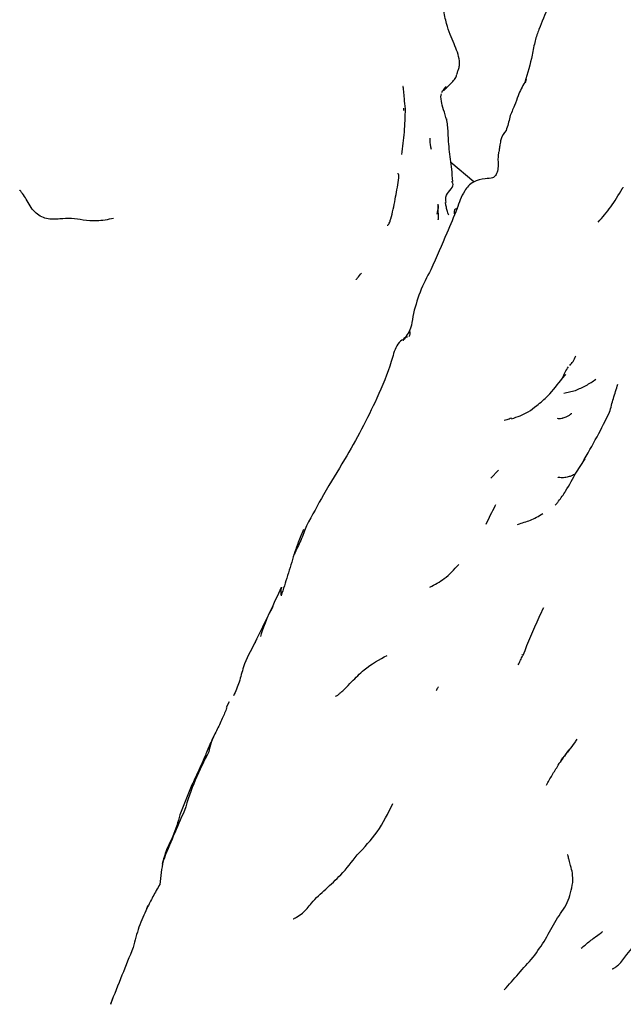
# Model space of a CAD drawing. Units: millimetres. Extents: x 13 to 1473, y 12 to 1043.
# Drawn here: x 1188 to 1217, y 282 to 330 of the extents above; entities that cross this region are included whole.
import ezdxf

# ---------------------------------------------------------------- set-up
doc = ezdxf.new("R2010")
doc.units = ezdxf.units.MM
doc.header["$LTSCALE"] = 5

msp = doc.modelspace()

# ---------------------------------------------------------------- linework, layer by layer
at = {"color": 7, "linetype": 'Continuous', "lineweight": 25}
for p, q in [((1212.491, 327.278), (1212.436, 327.122)), ((1206.446, 325.876), (1206.44, 325.754)), ((1209.92, 322.24), (1208.782, 323.191)), ((1214.933, 307.89), (1215.4, 308.6)), ((1211.122, 308.035), (1210.749, 307.643)), ((1212.342, 298.934), (1212.273, 298.946)), ((1197.867, 296.629), (1197.711, 296.352)), ((1205.874, 291.522), (1205.927, 291.629)), ((1193.85, 286.608), (1193.787, 286.443)), ((1192.124, 282.062), (1192.005, 281.73))]:
    msp.add_line(p, q, dxfattribs=at)
for points, knots in [([(1209.079, 327.535), (1209.083, 327.559), (1209.093, 327.606), (1209.16, 327.765), (1209.205, 327.945), (1209.216, 328.35), (1208.957, 329.002), (1208.734, 329.499), (1208.554, 330.025), (1208.362, 330.988), (1208.02, 332.404), (1207.586, 334.523), (1207.232, 336.046), (1207.032, 336.908)], [0, 0, 0, 0, 0.038694, 0.074837, 0.10642, 0.134257, 0.215519, 0.272459, 0.334423, 0.401454, 0.536584, 0.737712, 1, 1, 1, 1]), ([(1213.576, 330.855), (1213.418, 330.482), (1213.181, 329.921), (1212.914, 329.192), (1212.766, 328.292), (1212.556, 327.588), (1212.421, 327.135)], [0, 0, 0, 0, 0.330982, 0.499066, 0.678405, 1, 1, 1, 1]), ([(1208.412, 326.72), (1208.538, 326.844), (1208.725, 327.026), (1208.932, 327.244), (1209.035, 327.389), (1209.062, 327.481), (1209.078, 327.533)], [0, 0, 0, 0, 0.497133, 0.734214, 0.850067, 1, 1, 1, 1]), ([(1206.542, 325.835), (1206.524, 326.005), (1206.495, 326.287), (1206.463, 326.635), (1206.449, 326.805), (1206.441, 326.867), (1206.434, 326.901), (1206.427, 326.923), (1206.421, 326.932), (1206.418, 326.93), (1206.418, 326.929)], [0, 0, 0, 0, 0.429153, 0.715442, 0.818071, 0.863099, 0.906317, 0.949632, 0.993159, 1, 1, 1, 1]), ([(1208.329, 326.64), (1208.36, 326.692), (1208.421, 326.799), (1208.505, 326.889), (1208.547, 326.935)], [0, 0, 0, 0, 0.494543, 1, 1, 1, 1]), ([(1212.42, 327.134), (1212.304, 326.933), (1212.119, 326.611), (1211.921, 325.957), (1211.69, 325.529), (1211.612, 325.072), (1211.538, 324.877), (1211.498, 324.771)], [0, 0, 0, 0, 0.318592, 0.508603, 0.733812, 0.855331, 1, 1, 1, 1]), ([(1208.58, 325.285), (1208.469, 325.633), (1208.248, 326.331), (1208.297, 326.488), (1208.321, 326.567)], [0, 0, 0, 0, 0.497959, 1, 1, 1, 1]), ([(1206.361, 323.586), (1206.41, 323.954), (1206.509, 324.702), (1206.531, 325.454), (1206.542, 325.836)], [0, 0, 0, 0, 0.492571, 1, 1, 1, 1]), ([(1208.873, 322.265), (1208.859, 322.461), (1208.824, 322.949), (1208.707, 323.702), (1208.664, 324.313), (1208.645, 324.774), (1208.604, 325.124), (1208.578, 325.35)], [0, 0, 0, 0, 0.201066, 0.50014, 0.657518, 0.777972, 1, 1, 1, 1]), ([(1207.745, 324.383), (1207.743, 324.35), (1207.731, 324.178), (1207.774, 323.999), (1207.809, 323.854)], [0, 0, 0, 0, 0.188996, 1, 1, 1, 1]), ([(1211.498, 324.772), (1211.398, 324.645), (1211.265, 324.477), (1211.208, 324.11), (1211.17, 323.882), (1211.143, 323.727), (1211.128, 323.647), (1211.094, 323.468), (1211.102, 323.262), (1211.11, 323.084)], [0, 0, 0, 0, 0.381933, 0.508362, 0.593785, 0.645274, 0.671584, 0.715323, 1, 1, 1, 1]), ([(1211.11, 323.084), (1211.107, 323.027), (1211.101, 322.907), (1211.088, 322.816), (1211.081, 322.769)], [0, 0, 0, 0, 0.475654, 1, 1, 1, 1]), ([(1205.64, 320.11), (1205.649, 320.107), (1205.674, 320.097), (1205.72, 320.142), (1205.772, 320.256), (1205.892, 320.651), (1206.039, 321.372), (1206.163, 322.036), (1206.21, 322.405), (1206.217, 322.476), (1206.217, 322.536), (1206.209, 322.6), (1206.186, 322.639), (1206.159, 322.638), (1206.149, 322.637)], [0, 0, 0, 0, 0.0344269, 0.0913242, 0.1464683, 0.2075745, 0.5163274, 0.8141397, 0.8403808, 0.8642668, 0.8870412, 0.9101877, 0.9629068, 1, 1, 1, 1]), ([(1211.081, 322.769), (1211.05, 322.689), (1210.991, 322.538), (1210.819, 322.404), (1210.455, 322.402), (1209.84, 322.287), (1209.349, 321.705), (1209.182, 321.212), (1209.079, 320.907)], [0, 0, 0, 0, 0.097746, 0.186081, 0.331671, 0.510594, 0.697089, 1, 1, 1, 1]), ([(1208.549, 321.23), (1208.529, 321.347), (1208.475, 321.661), (1209.013, 322.03), (1208.841, 322.227), (1208.821, 322.25)], [0, 0, 0, 0, 0.34105, 0.9226, 1, 1, 1, 1]), ([(1217.21, 321.897), (1217.229, 321.911), (1217.257, 321.932), (1217.27, 321.964), (1217.274, 321.974)], [0, 0, 0, 0, 0.679648, 1, 1, 1, 1]), ([(1192.164, 320.436), (1191.884, 320.381), (1191.38, 320.283), (1190.704, 320.346), (1190.083, 320.451), (1189.494, 320.414), (1188.861, 320.368), (1188.201, 320.737), (1187.949, 321.272), (1187.716, 321.612), (1187.609, 321.751), (1187.565, 321.803), (1187.548, 321.819), (1187.542, 321.823), (1187.539, 321.824)], [0, 0, 0, 0, 0.158038, 0.284162, 0.394839, 0.505483, 0.631125, 0.755289, 0.897478, 0.959909, 0.987108, 0.995916, 0.998312, 1, 1, 1, 1]), ([(1216.043, 320.258), (1216.253, 320.498), (1216.67, 320.974), (1217.036, 321.586), (1217.218, 321.891)], [0, 0, 0, 0, 0.50283, 1, 1, 1, 1]), ([(1208.141, 321.101), (1208.146, 321.082), (1208.196, 320.915), (1208.072, 320.766), (1208.095, 320.649), (1208.095, 320.649)], [0, 0, 0, 0, 0.109171, 0.995266, 1, 1, 1, 1]), ([(1208.158, 320.37), (1208.161, 320.377), (1208.169, 320.392), (1208.167, 320.5), (1208.16, 320.739), (1208.161, 320.976), (1208.161, 321.149)], [0, 0, 0, 0, 0.135683, 0.294028, 0.48666, 1, 1, 1, 1]), ([(1208.674, 320.603), (1208.648, 320.679), (1208.592, 320.836), (1208.55, 321.023), (1208.522, 321.165), (1208.509, 321.228)], [0, 0, 0, 0, 0.3458132, 0.7106545, 1, 1, 1, 1]), ([(1209.079, 320.907), (1208.922, 320.525), (1208.572, 319.671), (1208.07, 318.536), (1207.792, 317.909)], [0, 0, 0, 0, 0.446965, 1, 1, 1, 1]), ([(1209.119, 320.905), (1209.081, 320.903), (1208.994, 320.897), (1208.927, 320.808), (1208.938, 320.714), (1208.944, 320.667)], [0, 0, 0, 0, 0.274222, 0.630602, 1, 1, 1, 1]), ([(1204.113, 317.436), (1204.113, 317.436), (1204.113, 317.436), (1204.113, 317.436), (1204.113, 317.436), (1204.113, 317.436), (1204.114, 317.437), (1204.114, 317.437), (1204.115, 317.438), (1204.122, 317.444), (1204.147, 317.469), (1204.241, 317.569), (1204.317, 317.667), (1204.378, 317.746)], [0, 0, 0, 0, 0.000448, 0.000864, 0.001239, 0.001613, 0.00203, 0.002519, 0.003783, 0.013477, 0.056962, 0.24188, 1, 1, 1, 1]), ([(1207.792, 317.909), (1207.601, 317.552), (1207.216, 316.833), (1207.006, 316.017), (1206.901, 315.607)], [0, 0, 0, 0, 0.49671, 1, 1, 1, 1]), ([(1206.904, 315.608), (1206.88, 315.412), (1206.822, 314.951), (1206.565, 314.615), (1206.418, 314.422)], [0, 0, 0, 0, 0.427212, 1, 1, 1, 1]), ([(1206.745, 314.907), (1206.751, 314.853), (1206.763, 314.744), (1206.729, 314.655), (1206.712, 314.611)], [0, 0, 0, 0, 0.494486, 1, 1, 1, 1]), ([(1206.45, 314.487), (1206.423, 314.475), (1206.271, 314.408), (1206.012, 314.031), (1205.774, 313.032), (1205.401, 312.188), (1205.138, 311.591)], [0, 0, 0, 0, 0.0235865, 0.1338285, 0.3879887, 1, 1, 1, 1]), ([(1206.65, 314.591), (1206.622, 314.592), (1206.555, 314.592), (1206.46, 314.534), (1206.432, 314.459), (1206.418, 314.422)], [0, 0, 0, 0, 0.262736, 0.641957, 1, 1, 1, 1]), ([(1214.633, 313.2), (1214.693, 313.265), (1214.824, 313.41), (1214.895, 313.577), (1214.934, 313.668)], [0, 0, 0, 0, 0.453724, 1, 1, 1, 1]), ([(1214.272, 312.578), (1214.295, 312.597), (1214.361, 312.652), (1214.413, 312.725), (1214.447, 312.774)], [0, 0, 0, 0, 0.341778, 1, 1, 1, 1]), ([(1214.277, 312.574), (1214.318, 312.678), (1214.402, 312.887), (1214.517, 313.048), (1214.575, 313.13)], [0, 0, 0, 0, 0.497358, 1, 1, 1, 1]), ([(1211.772, 310.574), (1212.055, 310.669), (1212.502, 310.819), (1213.072, 311.266), (1213.684, 311.785), (1214.051, 312.274), (1214.277, 312.574)], [0, 0, 0, 0, 0.268008, 0.422055, 0.643959, 1, 1, 1, 1]), ([(1214.917, 311.971), (1215.096, 312.048), (1215.449, 312.2), (1215.764, 312.412), (1215.92, 312.517)], [0, 0, 0, 0, 0.50695, 1, 1, 1, 1]), ([(1216.599, 310.9), (1216.662, 311.124), (1216.791, 311.581), (1216.931, 312.04), (1217.002, 312.274)], [0, 0, 0, 0, 0.489432, 1, 1, 1, 1]), ([(1214.338, 311.828), (1214.433, 311.855), (1214.623, 311.909), (1214.819, 311.95), (1214.917, 311.971)], [0, 0, 0, 0, 0.5038186, 1, 1, 1, 1]), ([(1205.138, 311.591), (1204.894, 311.078), (1204.405, 310.051), (1203.831, 309.061), (1203.544, 308.566)], [0, 0, 0, 0, 0.5001033, 1, 1, 1, 1]), ([(1214.306, 310.613), (1214.38, 310.639), (1214.507, 310.684), (1214.63, 310.76), (1214.693, 310.806), (1214.718, 310.83), (1214.724, 310.843), (1214.721, 310.847), (1214.721, 310.847)], [0, 0, 0, 0, 0.410207, 0.713189, 0.82546, 0.916357, 0.993348, 1, 1, 1, 1]), ([(1215.258, 308.405), (1215.508, 308.84), (1216.009, 309.711), (1216.403, 310.503), (1216.599, 310.9)], [0, 0, 0, 0, 0.4993703, 1, 1, 1, 1]), ([(1211.764, 310.6), (1211.725, 310.587), (1211.616, 310.551), (1211.491, 310.514), (1211.411, 310.491)], [0, 0, 0, 0, 0.354346, 1, 1, 1, 1]), ([(1214.01, 310.608), (1214.091, 310.59), (1214.192, 310.568), (1214.285, 310.615), (1214.303, 310.625)], [0, 0, 0, 0, 0.796312, 1, 1, 1, 1]), ([(1203.544, 308.566), (1203.201, 308.005), (1202.586, 307.001), (1201.948, 305.826), (1201.666, 305.307)], [0, 0, 0, 0, 0.5581994, 1, 1, 1, 1]), ([(1213.919, 306.322), (1213.919, 306.321), (1213.918, 306.32), (1213.936, 306.338), (1213.994, 306.404), (1214.177, 306.618), (1214.517, 307.13), (1214.796, 307.638), (1214.974, 307.961)], [0, 0, 0, 0, 0.007879, 0.027706, 0.08517, 0.174118, 0.475711, 1, 1, 1, 1]), ([(1214.933, 307.89), (1214.865, 307.84), (1214.745, 307.75), (1214.503, 307.699), (1214.319, 307.661), (1214.173, 307.674), (1214.108, 307.683), (1214.082, 307.688), (1214.071, 307.69), (1214.069, 307.692), (1214.067, 307.693)], [0, 0, 0, 0, 0.316653, 0.565639, 0.814281, 0.923692, 0.971824, 0.990846, 0.996294, 1, 1, 1, 1]), ([(1210.514, 305.382), (1210.665, 305.687), (1210.827, 306.017), (1210.989, 306.327), (1211.001, 306.35)], [0, 0, 0, 0, 0.926422, 1, 1, 1, 1]), ([(1212.071, 305.37), (1212.181, 305.408), (1212.396, 305.483), (1212.601, 305.545), (1212.701, 305.575)], [0, 0, 0, 0, 0.5116539, 1, 1, 1, 1]), ([(1212.701, 305.575), (1212.798, 305.623), (1213.007, 305.725), (1213.209, 305.841), (1213.317, 305.903)], [0, 0, 0, 0, 0.467612, 1, 1, 1, 1]), ([(1201.666, 305.307), (1201.588, 305.082), (1201.452, 304.695), (1201.176, 304.136), (1201.06, 303.901)], [0, 0, 0, 0, 0.580045, 1, 1, 1, 1]), ([(1201.061, 303.898), (1201.132, 304.102), (1201.28, 304.522), (1201.449, 304.926), (1201.535, 305.133)], [0, 0, 0, 0, 0.487825, 1, 1, 1, 1]), ([(1201.06, 303.901), (1200.953, 303.55), (1200.744, 302.862), (1200.524, 302.189), (1200.417, 301.86)], [0, 0, 0, 0, 0.511095, 1, 1, 1, 1]), ([(1207.75, 302.277), (1207.993, 302.409), (1208.535, 302.706), (1208.942, 303.148), (1209.167, 303.392)], [0, 0, 0, 0, 0.4475872, 1, 1, 1, 1]), ([(1199.134, 299.549), (1199.387, 300.065), (1199.837, 300.985), (1200.259, 301.882), (1200.445, 302.277)], [0, 0, 0, 0, 0.559892, 1, 1, 1, 1]), ([(1200.445, 302.277), (1200.435, 302.253), (1200.415, 302.204), (1200.407, 302.105), (1200.4, 301.991), (1200.414, 301.905), (1200.421, 301.863)], [0, 0, 0, 0, 0.18173, 0.381475, 0.697041, 1, 1, 1, 1]), ([(1200.016, 301.32), (1199.933, 301.179), (1199.733, 300.839), (1199.521, 300.218), (1199.397, 299.855)], [0, 0, 0, 0, 0.413573, 1, 1, 1, 1]), ([(1212.342, 298.934), (1212.592, 299.559), (1212.909, 300.347), (1213.283, 301.12), (1213.361, 301.28)], [0, 0, 0, 0, 0.792139, 1, 1, 1, 1]), ([(1199.21, 299.704), (1199.203, 299.698), (1199.157, 299.655), (1199.145, 299.598), (1199.134, 299.549)], [0, 0, 0, 0, 0.146292, 1, 1, 1, 1]), ([(1199.128, 299.533), (1198.914, 299.152), (1198.575, 298.551), (1198.378, 297.593), (1198.175, 297.154), (1198.074, 296.936)], [0, 0, 0, 0, 0.463077, 0.73222, 1, 1, 1, 1]), ([(1203.105, 296.91), (1203.131, 296.919), (1203.184, 296.939), (1203.262, 297.013), (1203.39, 297.117), (1203.606, 297.32), (1203.978, 297.709), (1204.656, 298.398), (1205.259, 298.719), (1205.644, 298.924)], [0, 0, 0, 0, 0.024765, 0.05216, 0.095548, 0.173098, 0.311963, 0.560065, 1, 1, 1, 1]), ([(1212.099, 298.456), (1212.136, 298.534), (1212.21, 298.688), (1212.287, 298.839), (1212.325, 298.914)], [0, 0, 0, 0, 0.499639, 1, 1, 1, 1]), ([(1208.178, 297.375), (1208.163, 297.358), (1208.114, 297.304), (1208.081, 297.229), (1208.058, 297.177)], [0, 0, 0, 0, 0.302083, 1, 1, 1, 1]), ([(1197.746, 296.344), (1197.672, 296.165), (1197.513, 295.778), (1197.235, 295.213), (1196.939, 294.614), (1196.769, 294.198), (1196.685, 293.991)], [0, 0, 0, 0, 0.223022, 0.4816935, 0.7407635, 1, 1, 1, 1]), ([(1197.168, 295.087), (1197.093, 294.941), (1196.946, 294.656), (1196.887, 294.332), (1196.858, 294.174)], [0, 0, 0, 0, 0.511532, 1, 1, 1, 1]), ([(1214.335, 293.924), (1214.524, 294.153), (1214.756, 294.435), (1214.961, 294.735), (1215, 294.791)], [0, 0, 0, 0, 0.811283, 1, 1, 1, 1]), ([(1214.656, 294.333), (1214.598, 294.258), (1214.393, 293.993), (1214.193, 293.72), (1214.049, 293.523)], [0, 0, 0, 0, 0.28101, 1, 1, 1, 1]), ([(1196.685, 293.991), (1196.54, 293.669), (1196.302, 293.14), (1195.949, 292.384), (1195.694, 291.734), (1195.521, 291.288), (1195.435, 291.065)], [0, 0, 0, 0, 0.3402476, 0.5600987, 0.78002, 1, 1, 1, 1]), ([(1196.858, 294.174), (1196.623, 293.719), (1196.154, 292.811), (1195.821, 291.789), (1195.655, 291.279)], [0, 0, 0, 0, 0.501201, 1, 1, 1, 1]), ([(1214.221, 293.743), (1214.236, 293.774), (1214.265, 293.838), (1214.314, 293.893), (1214.339, 293.921)], [0, 0, 0, 0, 0.488607, 1, 1, 1, 1]), ([(1213.488, 292.534), (1213.581, 292.698), (1213.769, 293.029), (1213.969, 293.353), (1214.069, 293.515)], [0, 0, 0, 0, 0.4965533, 1, 1, 1, 1]), ([(1204.168, 289.096), (1204.516, 289.464), (1205.24, 290.23), (1205.687, 291.152), (1205.919, 291.632)], [0, 0, 0, 0, 0.4802162, 1, 1, 1, 1]), ([(1195.435, 291.065), (1195.333, 290.714), (1195.165, 290.134), (1194.75, 289.346), (1194.618, 288.878), (1194.551, 288.644)], [0, 0, 0, 0, 0.435933, 0.717936, 1, 1, 1, 1]), ([(1195.655, 291.279), (1195.471, 290.864), (1195.109, 290.049), (1194.77, 289.214), (1194.604, 288.805)], [0, 0, 0, 0, 0.510351, 1, 1, 1, 1]), ([(1201.012, 285.951), (1201.013, 285.95), (1201.014, 285.947), (1201.036, 285.954), (1201.091, 285.982), (1201.243, 286.067), (1201.557, 286.263), (1201.956, 286.814), (1202.618, 287.419), (1203.427, 288.149), (1203.904, 288.759), (1204.167, 289.096)], [0, 0, 0, 0, 0.0026549, 0.0105793, 0.0325095, 0.0635911, 0.1528816, 0.3042352, 0.5192415, 0.7353962, 1, 1, 1, 1]), ([(1214.786, 287.742), (1214.788, 287.895), (1214.793, 288.172), (1214.686, 288.539), (1214.614, 288.817), (1214.569, 288.997), (1214.548, 289.076), (1214.54, 289.098), (1214.535, 289.109), (1214.533, 289.107), (1214.532, 289.106)], [0, 0, 0, 0, 0.314102, 0.566717, 0.75853, 0.887185, 0.93169, 0.951142, 0.970978, 1, 1, 1, 1]), ([(1194.604, 288.804), (1194.57, 288.613), (1194.501, 288.22), (1194.461, 287.842), (1194.441, 287.648)], [0, 0, 0, 0, 0.486193, 1, 1, 1, 1]), ([(1194.441, 287.648), (1194.324, 287.446), (1194.091, 287.041), (1193.901, 286.657), (1193.805, 286.464)], [0, 0, 0, 0, 0.498446, 1, 1, 1, 1]), ([(1212.834, 284.055), (1213.045, 284.349), (1213.467, 284.937), (1213.933, 285.918), (1214.584, 286.709), (1214.718, 287.398), (1214.786, 287.742)], [0, 0, 0, 0, 0.251598, 0.503655, 0.75257, 1, 1, 1, 1]), ([(1193.804, 286.461), (1193.666, 286.162), (1193.391, 285.567), (1193.216, 284.883), (1193.129, 284.542)], [0, 0, 0, 0, 0.501941, 1, 1, 1, 1]), ([(1216.727, 283.493), (1216.727, 283.493), (1216.729, 283.49), (1216.74, 283.489), (1216.769, 283.497), (1216.817, 283.521), (1216.905, 283.577), (1217.147, 283.771), (1217.521, 284.296), (1218.012, 284.89), (1218.635, 285.397), (1218.838, 285.791), (1218.945, 285.998)], [0, 0, 0, 0, 0.003047, 0.011457, 0.030225, 0.051414, 0.075955, 0.138182, 0.330203, 0.62294, 0.80189, 1, 1, 1, 1]), ([(1215.201, 284.5), (1215.341, 284.619), (1215.621, 284.86), (1215.927, 285.082), (1216.081, 285.194)], [0, 0, 0, 0, 0.49583, 1, 1, 1, 1]), ([(1216, 285.12), (1216.052, 285.163), (1216.134, 285.23), (1216.222, 285.297), (1216.25, 285.321), (1216.257, 285.326), (1216.258, 285.327), (1216.258, 285.328)], [0, 0, 0, 0, 0.5365712, 0.8621907, 0.9156918, 0.9609527, 1, 1, 1, 1]), ([(1193.129, 284.542), (1192.946, 284.089), (1192.579, 283.176), (1192.198, 282.222), (1192.007, 281.742)], [0, 0, 0, 0, 0.496912, 1, 1, 1, 1]), ([(1211.411, 282.447), (1211.643, 282.714), (1212.11, 283.251), (1212.592, 283.786), (1212.834, 284.055)], [0, 0, 0, 0, 0.49673, 1, 1, 1, 1])]:
    msp.add_open_spline(points, degree=3, knots=knots, dxfattribs=at)

doc.saveas('drawing.dxf')
